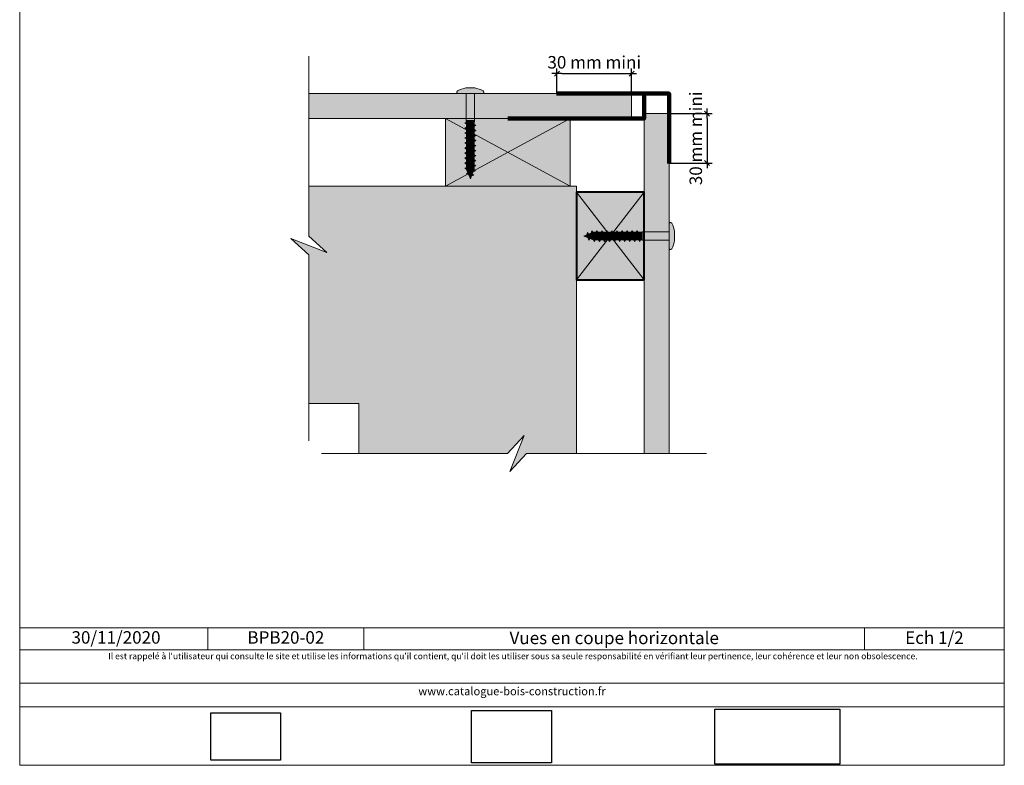
# Model space of a CAD drawing. Units: millimetres. Extents: x 4396 to 4790, y -134 to 408.
# Drawn here: x 4396 to 4790, y -134 to 164 of the extents above; entities that cross this region are included whole.
import ezdxf

# ---------------------------------------------------------------- set-up
doc = ezdxf.new("R2010")
doc.units = ezdxf.units.MM
doc.header["$LTSCALE"] = 2
doc.layers.get('Defpoints').update_dxf_attribs({"color": 10})
doc.layers.add('Ech.1_2', color=7, linetype='Continuous')
doc.styles.add('arial-', font='txt', dxfattribs={"height": 1})
doc.styles.add('arial-z', font='arial.ttf')
doc.dimstyles.get("Standard").update_dxf_attribs({"dimtxt": 0.18, "dimasz": 0.18, "dimexe": 0.18, "dimexo": 0.0625, "dimgap": 0.09, "dimtad": 0, "dimtih": 1, "dimtoh": 1, "dimdec": 4, "dimzin": 0, "dimdsep": 46, "dimtxsty": 'Standard', "dimcen": 0.09, "dimadec": 0, "dimazin": 0, "dimtfac": 1, "dimtdec": 4, "dimtofl": 0, "dimtmove": 0, "dimatfit": 3, "dimfxl": 1, "dimtolj": 1, "dimtzin": 0, "dimarcsym": 0})
picture_1 = doc.add_image_def('image1.jpg', size_in_pixel=(247, 171))
picture_2 = doc.add_image_def('image2.jpg', size_in_pixel=(200, 133))
picture_3 = doc.add_image_def('image3.jpg', size_in_pixel=(1326, 580))

# ---------------------------------------------------------------- blocks, each defined once
blk = doc.blocks.new('cw-dimension-symbol2')
at = {"color": 0, "lineweight": -2}
for p, q in [((-1, 0), (1, 0)), ((-0.5, -0.5), (0.5, 0.5))]:
    blk.add_line(p, q, dxfattribs=at)
blk = doc.blocks.new('*D74')
at = {"layer": 'Defpoints', "color": 0}
for p in [(4641.14, 142.71), (4611.3, 134.68), (4641.14, 134.67)]:
    blk.add_point(p, dxfattribs=at)
at = {"layer": 'Ech.1_2', "color": 0, "lineweight": -2}
for p, q in [((4611.3, 134.68), (4611.3, 144.71)), ((4613.3, 142.71), (4639.14, 142.71)), ((4641.14, 134.67), (4641.14, 144.71))]:
    blk.add_line(p, q, dxfattribs=at)
at = {"layer": 'Ech.1_2', "color": 0, "lineweight": -2, "xscale": 2, "yscale": 2, "zscale": 2, "rotation": 180}
blk.add_blockref('cw-dimension-symbol2', (4611.3, 142.71), dxfattribs=at)
at = {"layer": 'Ech.1_2', "color": 0, "lineweight": -2, "xscale": 2, "yscale": 2, "zscale": 2}
blk.add_blockref('cw-dimension-symbol2', (4641.14, 142.71), dxfattribs=at)
at = {"layer": 'Ech.1_2', "color": 190, "lineweight": 15, "insert": (4626.22, 147.21), "char_height": 5, "attachment_point": 5, "style": 'arial-z'}
blk.add_mtext('\\A1;30 mm mini', dxfattribs=at)
blk = doc.blocks.new('*D75')
at = {"layer": 'Defpoints', "color": 0}
for p in [(4656.14, 126.68), (4656.14, 106.84), (4671.35, 106.84)]:
    blk.add_point(p, dxfattribs=at)
at = {"layer": 'Ech.1_2', "color": 0, "lineweight": -2}
for p, q in [((4656.14, 126.68), (4673.35, 126.68)), ((4671.35, 124.68), (4671.35, 108.84)), ((4656.14, 106.84), (4673.35, 106.84))]:
    blk.add_line(p, q, dxfattribs=at)
at = {"layer": 'Ech.1_2', "color": 0, "lineweight": -2, "xscale": 2, "yscale": 2, "zscale": 2}
for p, rotation in [((4671.35, 126.68), 90), ((4671.35, 106.84), 270)]:
    blk.add_blockref('cw-dimension-symbol2', p, dxfattribs=dict(at, rotation=rotation))
at = {"layer": 'Ech.1_2', "color": 190, "lineweight": 15, "insert": (4666.85, 116.76), "char_height": 5, "attachment_point": 5, "rotation": 90, "style": 'arial-z'}
blk.add_mtext('\\A1;30 mm mini', dxfattribs=at)

msp = doc.modelspace()

# ---------------------------------------------------------------- hatches: boundary and pattern name
at = {"layer": 'Ech.1_2', "lineweight": 20, "true_color": 0x804040, "transparency": 33554687}
for points in [[(4641.14, 124.67), (4641.14, 134.67), (4512.04, 134.67), (4512.04, 124.67)], [(4646.14, 126.68), (4646.14, -9.32), (4656.14, -9.32), (4656.14, 126.68)]]:
    msp.add_hatch(color=17, dxfattribs=at).paths.add_polyline_path(points)
at = {"layer": 'Ech.1_2', "lineweight": 5, "transparency": 33554687}
for points in [[(4574.94, 134.68), (4573.28, 134.68), (4571.71, 134.68, -0.414214), (4571.27, 135.12), (4571.27, 135.41, -0.280713), (4571.51, 135.81, -0.08004), (4574.89, 136.92), (4578.39, 136.92, -0.08004), (4581.77, 135.81, -0.280713), (4582.02, 135.41), (4582.02, 135.12, -0.412716), (4581.57, 134.68), (4580, 134.68), (4578.34, 134.68)], [(4578.34, 123.92), (4574.94, 123.92), (4574.94, 134.68), (4578.34, 134.68)], [(4578.16, 122.3), (4578.79, 121.94), (4574.49, 122.95), (4574.78, 123.11)], [(4578.79, 121.94), (4578.16, 121.58), (4575.12, 122.58), (4574.49, 122.95)], [(4578.16, 122.75), (4578.16, 122.3), (4575.12, 123.03), (4574.94, 123.92), (4578.34, 123.92)], [(4578.16, 120.28), (4575.12, 121.29), (4575.12, 122.58), (4578.16, 121.58)], [(4578.16, 120.28), (4578.79, 119.92), (4574.49, 120.93), (4575.12, 121.29)], [(4578.79, 119.92), (4578.16, 119.56), (4575.12, 120.57), (4574.49, 120.93)], [(4578.16, 118.27), (4578.79, 117.91), (4574.49, 118.91), (4575.12, 119.28)], [(4578.79, 117.91), (4578.16, 117.54), (4575.12, 118.55), (4574.49, 118.91)], [(4578.16, 119.56), (4578.16, 118.27), (4575.12, 119.28), (4575.12, 120.57)], [(4578.16, 117.54), (4578.16, 116.25), (4575.12, 117.26), (4575.12, 118.55)], [(4578.16, 116.25), (4578.79, 115.89), (4574.49, 116.9), (4575.12, 117.26)], [(4578.79, 115.89), (4578.16, 115.53), (4575.12, 116.54), (4574.49, 116.9)], [(4578.16, 114.24), (4578.79, 113.87), (4574.49, 114.88), (4575.12, 115.24)], [(4578.79, 113.87), (4578.16, 113.51), (4575.12, 114.52), (4574.49, 114.88)], [(4578.16, 115.53), (4578.16, 114.24), (4575.12, 115.24), (4575.12, 116.54)], [(4578.16, 112.22), (4575.12, 113.23), (4575.12, 114.52), (4578.16, 113.51)], [(4578.16, 112.22), (4578.79, 111.86), (4574.49, 112.87), (4575.12, 113.23)], [(4578.79, 111.86), (4578.16, 111.5), (4575.12, 112.5), (4574.49, 112.87)], [(4578.16, 110.2), (4578.79, 109.84), (4574.49, 110.85), (4575.12, 111.21)], [(4578.79, 109.84), (4578.16, 109.48), (4575.12, 110.49), (4574.49, 110.85)], [(4578.16, 111.5), (4578.16, 110.2), (4575.12, 111.21), (4575.12, 112.5)], [(4578.16, 109.48), (4578.16, 108.19), (4575.12, 109.2), (4575.12, 110.49)], [(4578.16, 108.19), (4578.79, 107.83), (4574.49, 108.83), (4575.12, 109.2)], [(4578.79, 107.83), (4578.16, 107.46), (4575.12, 108.47), (4574.49, 108.83)], [(4578.16, 106.17), (4578.79, 105.81), (4574.49, 106.82), (4575.12, 107.18)], [(4578.79, 105.81), (4578.16, 105.45), (4575.12, 106.46), (4574.49, 106.82)], [(4578.16, 107.46), (4578.16, 106.17), (4575.12, 107.18), (4575.12, 108.47)], [(4578.16, 105.45), (4578.16, 104.31), (4578.11, 104.17), (4575.12, 105.16), (4575.12, 106.46)], [(4578.11, 104.17), (4578.74, 103.81), (4574.49, 104.8), (4575.12, 105.16)], [(4578.74, 103.81), (4577.85, 103.54), (4575.12, 104.44), (4574.49, 104.8)], [(4577.38, 102.4), (4578, 102.04), (4575.05, 102.6), (4575.67, 102.96)], [(4578, 102.04), (4577.11, 101.76), (4576.02, 102.13), (4575.05, 102.6)], [(4577.85, 103.54), (4577.38, 102.4), (4575.67, 102.96), (4575.12, 104.31), (4575.12, 104.44)], [(4576.64, 100.63), (4576.02, 102.13), (4577.11, 101.76)], [(4656.14, 75.97), (4656.14, 74.31), (4656.14, 72.75, 0.414214), (4656.59, 72.3), (4656.87, 72.3, 0.280713), (4657.27, 72.54, 0.08004), (4658.38, 75.93), (4658.38, 79.42, 0.08004), (4657.27, 82.81, 0.280713), (4656.87, 83.05), (4656.59, 83.05, 0.412716), (4656.14, 82.6), (4656.14, 81.03), (4656.14, 79.38)], [(4623.5, 79.04), (4623.23, 78.14), (4623.59, 77.05), (4624.07, 76.08)], [(4623.87, 78.41), (4623.5, 79.04), (4624.07, 76.08), (4624.43, 76.71)], [(4625, 78.88), (4623.87, 78.41), (4624.43, 76.71), (4625.77, 76.15), (4625.91, 76.15)], [(4625.28, 79.77), (4625, 78.88), (4625.91, 76.15), (4626.27, 75.52)], [(4625.64, 79.14), (4625.28, 79.77), (4626.27, 75.52), (4626.63, 76.15)], [(4626.91, 79.2), (4625.77, 79.2), (4625.64, 79.14), (4626.63, 76.15), (4627.92, 76.15)], [(4627.28, 79.82), (4626.91, 79.2), (4627.92, 76.15), (4628.28, 75.52)], [(4627.64, 79.2), (4627.28, 79.82), (4628.28, 75.52), (4628.65, 76.15)], [(4628.93, 79.2), (4627.64, 79.2), (4628.65, 76.15), (4629.94, 76.15)], [(4629.29, 79.82), (4628.93, 79.2), (4629.94, 76.15), (4630.3, 75.52)], [(4629.65, 79.2), (4629.29, 79.82), (4630.3, 75.52), (4630.66, 76.15)], [(4630.95, 79.2), (4629.65, 79.2), (4630.66, 76.15), (4631.95, 76.15)], [(4631.31, 79.82), (4630.95, 79.2), (4631.95, 76.15), (4632.32, 75.52)], [(4631.67, 79.2), (4631.31, 79.82), (4632.32, 75.52), (4632.68, 76.15)], [(4632.96, 79.2), (4631.67, 79.2), (4632.68, 76.15), (4633.97, 76.15)], [(4633.32, 79.82), (4632.96, 79.2), (4633.97, 76.15), (4634.33, 75.52)], [(4633.69, 79.2), (4633.32, 79.82), (4634.33, 75.52), (4634.69, 76.15)], [(4633.69, 79.2), (4634.69, 76.15), (4635.99, 76.15), (4634.98, 79.2)], [(4635.34, 79.82), (4634.98, 79.2), (4635.99, 76.15), (4636.35, 75.52)], [(4635.7, 79.2), (4635.34, 79.82), (4636.35, 75.52), (4636.71, 76.15)], [(4636.99, 79.2), (4635.7, 79.2), (4636.71, 76.15), (4638, 76.15)], [(4637.36, 79.82), (4636.99, 79.2), (4638, 76.15), (4638.36, 75.52)], [(4637.72, 79.2), (4637.36, 79.82), (4638.36, 75.52), (4638.73, 76.15)], [(4639.01, 79.2), (4637.72, 79.2), (4638.73, 76.15), (4640.02, 76.15)], [(4639.37, 79.82), (4639.01, 79.2), (4640.02, 76.15), (4640.38, 75.52)], [(4639.73, 79.2), (4639.37, 79.82), (4640.38, 75.52), (4640.74, 76.15)], [(4641.03, 79.2), (4639.73, 79.2), (4640.74, 76.15), (4642.03, 76.15)], [(4641.39, 79.82), (4641.03, 79.2), (4642.03, 76.15), (4642.4, 75.52)], [(4641.75, 79.2), (4641.39, 79.82), (4642.4, 75.52), (4642.76, 76.15)], [(4641.75, 79.2), (4642.76, 76.15), (4644.05, 76.15), (4643.04, 79.2)], [(4643.4, 79.82), (4643.04, 79.2), (4644.05, 76.15), (4644.41, 75.52)], [(4643.77, 79.2), (4643.4, 79.82), (4644.41, 75.52), (4644.58, 75.81)], [(4644.21, 79.2), (4643.77, 79.2), (4644.5, 76.15), (4645.39, 75.97), (4645.39, 79.38)], [(4645.39, 79.38), (4645.39, 75.97), (4656.14, 75.97), (4656.14, 79.38)], [(4622.09, 77.67), (4623.59, 77.05), (4623.23, 78.14)]]:
    msp.add_hatch(color=252, dxfattribs=at).paths.add_polyline_path(points)
at = {"layer": 'Ech.1_2', "lineweight": 20, "true_color": 0x916a48, "transparency": 33554687}
for points in [[(4566.64, 97.67), (4566.64, 124.68), (4616.64, 124.68), (4616.64, 97.67)], [(4646.14, 60.17), (4646.14, 95.17), (4619.14, 95.17), (4619.14, 60.17)]]:
    msp.add_hatch(color=35, dxfattribs=at).paths.add_polyline_path(points)
at = {"layer": 'Ech.1_2', "lineweight": 5, "true_color": 0xe9ddf7, "transparency": 33554687}
msp.add_hatch(color=254, dxfattribs=at).paths.add_polyline_path([(4504.85, 76.73), (4512.04, 70.14), (4512.04, 10.68), (4532.04, 10.68), (4532.04, -9.32), (4591.54, -9.32), (4598.14, -2.13), (4592.5, -16.51), (4599.09, -9.32), (4619.14, -9.32), (4619.14, 97.68), (4512.04, 97.69), (4512.04, 77.68), (4519.24, 71.09)])

# ---------------------------------------------------------------- linework, layer by layer
at = {"layer": 'Ech.1_2', "color": 7, "lineweight": 20}
for p, q in [((4571.71, 134.68), (4573.28, 134.68)), ((4580, 134.68), (4573.28, 134.68)), ((4574.94, 123.92), (4574.94, 134.68)), ((4578.34, 123.92), (4578.34, 134.68)), ((4581.57, 134.68), (4580, 134.68)), ((4574.49, 122.95), (4574.78, 123.11)), ((4574.49, 122.95), (4578.79, 121.94)), ((4574.49, 122.95), (4575.12, 122.58)), ((4578.16, 122.3), (4574.78, 123.11)), ((4574.94, 123.92), (4578.34, 123.92)), ((4575.12, 123.03), (4574.94, 123.92)), ((4578.16, 121.58), (4575.12, 122.58)), ((4575.12, 122.58), (4575.12, 121.29)), ((4578.34, 123.92), (4578.16, 122.75)), ((4578.16, 122.3), (4578.16, 122.75)), ((4578.79, 121.94), (4578.16, 122.3)), ((4574.49, 120.93), (4575.12, 121.29)), ((4574.49, 120.93), (4578.79, 119.92)), ((4574.49, 120.93), (4575.12, 120.57)), ((4574.49, 118.91), (4575.12, 119.28)), ((4574.49, 118.91), (4578.79, 117.91)), ((4574.49, 118.91), (4575.12, 118.55)), ((4578.16, 120.28), (4575.12, 121.29)), ((4578.16, 119.56), (4575.12, 120.57)), ((4575.12, 120.57), (4575.12, 119.28)), ((4578.16, 118.27), (4575.12, 119.28)), ((4578.16, 117.54), (4575.12, 118.55)), ((4575.12, 118.55), (4575.12, 117.26)), ((4578.79, 121.94), (4578.16, 121.58)), ((4578.16, 121.58), (4578.16, 120.28)), ((4578.79, 119.92), (4578.16, 120.28)), ((4578.79, 119.92), (4578.16, 119.56)), ((4578.16, 119.56), (4578.16, 118.27)), ((4578.79, 117.91), (4578.16, 118.27)), ((4574.49, 116.9), (4575.12, 117.26)), ((4574.49, 116.9), (4578.79, 115.89)), ((4574.49, 116.9), (4575.12, 116.54)), ((4574.49, 114.88), (4575.12, 115.24)), ((4574.49, 114.88), (4578.79, 113.87)), ((4574.49, 114.88), (4575.12, 114.52)), ((4578.16, 116.25), (4575.12, 117.26)), ((4578.16, 115.53), (4575.12, 116.54)), ((4575.12, 116.54), (4575.12, 115.24)), ((4578.16, 114.24), (4575.12, 115.24)), ((4578.16, 113.51), (4575.12, 114.52)), ((4575.12, 114.52), (4575.12, 113.23)), ((4578.79, 117.91), (4578.16, 117.54)), ((4578.16, 117.54), (4578.16, 116.25)), ((4578.79, 115.89), (4578.16, 116.25)), ((4578.79, 115.89), (4578.16, 115.53)), ((4578.16, 115.53), (4578.16, 114.24)), ((4574.49, 112.87), (4575.12, 113.23)), ((4574.49, 112.87), (4578.79, 111.86)), ((4574.49, 112.87), (4575.12, 112.5)), ((4574.49, 110.85), (4575.12, 111.21)), ((4574.49, 110.85), (4578.79, 109.84)), ((4574.49, 110.85), (4575.12, 110.49)), ((4578.16, 112.22), (4575.12, 113.23)), ((4578.16, 111.5), (4575.12, 112.5)), ((4575.12, 112.5), (4575.12, 111.21)), ((4578.16, 110.2), (4575.12, 111.21)), ((4578.16, 109.48), (4575.12, 110.49)), ((4575.12, 110.49), (4575.12, 109.2)), ((4578.79, 113.87), (4578.16, 114.24)), ((4578.79, 113.87), (4578.16, 113.51)), ((4578.16, 113.51), (4578.16, 112.22)), ((4578.79, 111.86), (4578.16, 112.22)), ((4578.79, 111.86), (4578.16, 111.5)), ((4578.16, 111.5), (4578.16, 110.2)), ((4574.49, 108.83), (4575.12, 109.2)), ((4574.49, 108.83), (4578.79, 107.83)), ((4574.49, 108.83), (4575.12, 108.47)), ((4574.49, 106.82), (4575.12, 107.18)), ((4574.49, 106.82), (4578.79, 105.81)), ((4574.49, 106.82), (4575.12, 106.46)), ((4578.16, 108.19), (4575.12, 109.2)), ((4578.16, 107.46), (4575.12, 108.47)), ((4575.12, 108.47), (4575.12, 107.18)), ((4578.16, 106.17), (4575.12, 107.18)), ((4578.16, 105.45), (4575.12, 106.46)), ((4575.12, 106.46), (4575.12, 105.16)), ((4578.79, 109.84), (4578.16, 110.2)), ((4578.79, 109.84), (4578.16, 109.48)), ((4578.16, 109.48), (4578.16, 108.19)), ((4578.79, 107.83), (4578.16, 108.19)), ((4578.79, 107.83), (4578.16, 107.46)), ((4578.16, 107.46), (4578.16, 106.17)), ((4574.49, 104.8), (4575.12, 105.16)), ((4574.49, 104.8), (4578.74, 103.81)), ((4574.49, 104.8), (4575.12, 104.44)), ((4575.05, 102.6), (4575.67, 102.96)), ((4575.05, 102.6), (4576.02, 102.13)), ((4575.05, 102.6), (4578, 102.04)), ((4578.11, 104.17), (4575.12, 105.16)), ((4577.85, 103.54), (4575.12, 104.44)), ((4575.12, 104.44), (4575.12, 104.31)), ((4575.67, 102.96), (4575.12, 104.31)), ((4577.38, 102.4), (4575.67, 102.96)), ((4577.38, 102.4), (4577.85, 103.54)), ((4578.74, 103.81), (4577.85, 103.54)), ((4578.11, 104.17), (4578.16, 104.31)), ((4578.74, 103.81), (4578.11, 104.17)), ((4578.79, 105.81), (4578.16, 106.17)), ((4578.79, 105.81), (4578.16, 105.45)), ((4578.16, 105.45), (4578.16, 104.31)), ((4577.11, 101.76), (4576.02, 102.13)), ((4576.64, 100.63), (4576.02, 102.13)), ((4576.64, 100.63), (4577.11, 101.76)), ((4578, 102.04), (4577.11, 101.76)), ((4578, 102.04), (4577.38, 102.4)), ((4623.5, 79.04), (4623.23, 78.14)), ((4623.5, 79.04), (4623.87, 78.41)), ((4624.07, 76.08), (4623.5, 79.04)), ((4623.87, 78.41), (4625, 78.88)), ((4625.28, 79.77), (4625, 78.88)), ((4625, 78.88), (4625.91, 76.15)), ((4626.27, 75.52), (4625.28, 79.77)), ((4625.28, 79.77), (4625.64, 79.14)), ((4625.64, 79.14), (4625.77, 79.2)), ((4625.64, 79.14), (4626.63, 76.15)), ((4626.91, 79.2), (4625.77, 79.2)), ((4627.28, 79.82), (4626.91, 79.2)), ((4626.91, 79.2), (4627.92, 76.15)), ((4628.28, 75.52), (4627.28, 79.82)), ((4627.28, 79.82), (4627.64, 79.2)), ((4627.64, 79.2), (4628.65, 76.15)), ((4628.93, 79.2), (4627.64, 79.2)), ((4629.29, 79.82), (4628.93, 79.2)), ((4628.93, 79.2), (4629.94, 76.15)), ((4630.3, 75.52), (4629.29, 79.82)), ((4629.29, 79.82), (4629.65, 79.2)), ((4629.65, 79.2), (4630.66, 76.15)), ((4630.95, 79.2), (4629.65, 79.2)), ((4631.31, 79.82), (4630.95, 79.2)), ((4630.95, 79.2), (4631.95, 76.15)), ((4632.32, 75.52), (4631.31, 79.82)), ((4631.31, 79.82), (4631.67, 79.2)), ((4631.67, 79.2), (4632.68, 76.15)), ((4632.96, 79.2), (4631.67, 79.2)), ((4633.32, 79.82), (4632.96, 79.2)), ((4632.96, 79.2), (4633.97, 76.15)), ((4634.33, 75.52), (4633.32, 79.82)), ((4633.32, 79.82), (4633.69, 79.2)), ((4633.69, 79.2), (4634.69, 76.15)), ((4634.98, 79.2), (4633.69, 79.2)), ((4635.34, 79.82), (4634.98, 79.2)), ((4634.98, 79.2), (4635.99, 76.15)), ((4636.35, 75.52), (4635.34, 79.82)), ((4635.34, 79.82), (4635.7, 79.2)), ((4635.7, 79.2), (4636.71, 76.15)), ((4636.99, 79.2), (4635.7, 79.2)), ((4637.36, 79.82), (4636.99, 79.2)), ((4636.99, 79.2), (4638, 76.15)), ((4638.36, 75.52), (4637.36, 79.82)), ((4637.36, 79.82), (4637.72, 79.2)), ((4637.72, 79.2), (4638.73, 76.15)), ((4639.01, 79.2), (4637.72, 79.2)), ((4639.37, 79.82), (4639.01, 79.2)), ((4639.01, 79.2), (4640.02, 76.15)), ((4640.38, 75.52), (4639.37, 79.82)), ((4639.37, 79.82), (4639.73, 79.2)), ((4639.73, 79.2), (4640.74, 76.15)), ((4641.03, 79.2), (4639.73, 79.2)), ((4641.39, 79.82), (4641.03, 79.2)), ((4641.03, 79.2), (4642.03, 76.15)), ((4642.4, 75.52), (4641.39, 79.82)), ((4641.39, 79.82), (4641.75, 79.2)), ((4641.75, 79.2), (4642.76, 76.15)), ((4643.04, 79.2), (4641.75, 79.2)), ((4643.4, 79.82), (4643.04, 79.2)), ((4643.04, 79.2), (4644.05, 76.15)), ((4644.41, 75.52), (4643.4, 79.82)), ((4643.4, 79.82), (4643.77, 79.2)), ((4643.77, 79.2), (4644.21, 79.2)), ((4643.77, 79.2), (4644.58, 75.81)), ((4645.39, 79.38), (4644.21, 79.2)), ((4645.39, 75.97), (4645.39, 79.38)), ((4645.39, 79.38), (4656.14, 79.38)), ((4656.14, 82.6), (4656.14, 81.03)), ((4656.14, 81.03), (4656.14, 74.31)), ((4622.09, 77.67), (4623.23, 78.14)), ((4622.09, 77.67), (4623.59, 77.05)), ((4623.23, 78.14), (4623.59, 77.05)), ((4624.07, 76.08), (4623.59, 77.05)), ((4623.87, 78.41), (4624.43, 76.71)), ((4624.07, 76.08), (4624.43, 76.71)), ((4624.43, 76.71), (4625.77, 76.15)), ((4625.91, 76.15), (4625.77, 76.15)), ((4626.27, 75.52), (4625.91, 76.15)), ((4626.27, 75.52), (4626.63, 76.15)), ((4627.92, 76.15), (4626.63, 76.15)), ((4628.28, 75.52), (4627.92, 76.15)), ((4628.28, 75.52), (4628.65, 76.15)), ((4629.94, 76.15), (4628.65, 76.15)), ((4630.3, 75.52), (4629.94, 76.15)), ((4630.3, 75.52), (4630.66, 76.15)), ((4631.95, 76.15), (4630.66, 76.15)), ((4632.32, 75.52), (4631.95, 76.15)), ((4632.32, 75.52), (4632.68, 76.15)), ((4633.97, 76.15), (4632.68, 76.15)), ((4634.33, 75.52), (4633.97, 76.15)), ((4634.33, 75.52), (4634.69, 76.15)), ((4635.99, 76.15), (4634.69, 76.15)), ((4636.35, 75.52), (4635.99, 76.15)), ((4636.35, 75.52), (4636.71, 76.15)), ((4638, 76.15), (4636.71, 76.15)), ((4638.36, 75.52), (4638, 76.15)), ((4638.36, 75.52), (4638.73, 76.15)), ((4640.02, 76.15), (4638.73, 76.15)), ((4640.38, 75.52), (4640.02, 76.15)), ((4640.38, 75.52), (4640.74, 76.15)), ((4642.03, 76.15), (4640.74, 76.15)), ((4642.4, 75.52), (4642.03, 76.15)), ((4642.4, 75.52), (4642.76, 76.15)), ((4644.05, 76.15), (4642.76, 76.15)), ((4644.41, 75.52), (4644.05, 76.15)), ((4644.41, 75.52), (4644.58, 75.81)), ((4644.5, 76.15), (4645.39, 75.97)), ((4645.39, 75.97), (4656.14, 75.97)), ((4656.14, 72.74), (4656.14, 74.31))]:
    msp.add_line(p, q, dxfattribs=at)
at = {"layer": 'Ech.1_2', "color": 190, "lineweight": 15}
for p, q in [((4471.58, -79.19), (4471.58, -87.99)), ((4534.04, -79.19), (4534.04, -87.99)), ((4734.38, -79.19), (4734.38, -87.99))]:
    msp.add_line(p, q, dxfattribs=at)
for points in [[(4790.3, -134.16), (4790.3, 407.84), (4396.3, 407.84), (4396.3, -134.16), (4790.3, -134.16)], [(4512.04, -4.32), (4512.04, 70.14), (4504.85, 76.73), (4519.24, 71.09), (4512.04, 77.68), (4512.04, 149.67)], [(4566.64, 97.67), (4566.64, 124.68), (4616.64, 124.68), (4616.64, 97.67), (4566.64, 97.67)], [(4566.64, 124.68), (4616.64, 97.67), (4616.64, 124.68), (4566.64, 97.67)], [(4504.85, 76.73), (4512.04, 70.14), (4512.04, 10.68), (4532.04, 10.68), (4532.04, -9.32), (4591.54, -9.32), (4598.14, -2.13), (4592.5, -16.51), (4599.09, -9.32), (4619.14, -9.32), (4619.14, 97.68), (4512.04, 97.69), (4512.04, 77.68), (4519.24, 71.09), (4504.85, 76.73)], [(4646.14, 60.17), (4646.14, 95.17), (4619.14, 95.17), (4619.14, 60.17), (4646.14, 60.17)], [(4619.14, 60.17), (4646.14, 95.17), (4619.14, 95.17), (4646.14, 60.17)], [(4517.04, -9.32), (4591.54, -9.32), (4598.14, -2.13), (4592.5, -16.51), (4599.09, -9.32), (4671.14, -9.32)], [(4396.3, -79.19), (4790.3, -79.19), (4790.3, -134.16), (4396.3, -134.16), (4396.3, -79.19)], [(4790.3, -87.99), (4396.3, -87.99), (4396.3, -79.19), (4790.3, -79.19), (4790.3, -87.99)], [(4790.3, -110.74), (4396.3, -110.74), (4396.3, -101.25), (4790.3, -101.25), (4790.3, -110.74)]]:
    msp.add_lwpolyline(points, dxfattribs=at)
at = {"layer": 'Ech.1_2', "color": 7, "lineweight": 20}
for points in [[(4641.14, 124.67), (4641.14, 134.67), (4512.04, 134.67), (4512.04, 124.67), (4641.14, 124.67)], [(4512.04, 124.67), (4641.14, 124.67), (4641.14, 134.67), (4512.04, 134.67), (4512.04, 124.67)], [(4646.14, 126.68), (4646.14, -9.32), (4656.14, -9.32), (4656.14, 126.68), (4646.14, 126.68)], [(4656.14, -9.32), (4656.14, 126.68), (4646.14, 126.68), (4646.14, -9.32), (4656.14, -9.32)], [(4512.04, 97.67), (4619.14, 97.67), (4619.14, -9.32)]]:
    msp.add_lwpolyline(points, dxfattribs=at)
at = {"layer": 'Ech.1_2', "color": 7, "lineweight": 20, "flags": 128}
for points in [[(4571.71, 134.68, -0.414214), (4571.27, 135.12, 0.414214), (4571.71, 134.68), (4581.57, 134.68, 0.414214), (4582.02, 135.12), (4582.02, 135.41, 0.280713), (4581.77, 135.81, 0.08004), (4578.39, 136.92), (4574.89, 136.92, 0.08004), (4571.51, 135.81, 0.280713), (4571.27, 135.41), (4571.27, 135.12)], [(4656.14, 72.75, 0.414214), (4656.59, 72.3, -0.414214), (4656.14, 72.75), (4656.14, 82.6, -0.414214), (4656.59, 83.05), (4656.87, 83.05, -0.280713), (4657.27, 82.81, -0.08004), (4658.38, 79.42), (4658.38, 75.93, -0.08004), (4657.27, 72.54, -0.280713), (4656.87, 72.3), (4656.59, 72.3)]]:
    msp.add_lwpolyline(points, format="xyb", dxfattribs=at)
at = {"layer": 'Ech.1_2', "color": 7, "lineweight": 9}
for points in [[(4574.94, 134.68), (4573.28, 134.68), (4571.71, 134.68, -0.414214), (4571.27, 135.12), (4571.27, 135.41, -0.280713), (4571.51, 135.81, -0.08004), (4574.89, 136.92), (4578.39, 136.92, -0.08004), (4581.77, 135.81, -0.280713), (4582.02, 135.41), (4582.02, 135.12, -0.412716), (4581.57, 134.68), (4580, 134.68), (4578.34, 134.68), (4574.94, 134.68)], [(4656.14, 75.97), (4656.14, 74.31), (4656.14, 72.75, 0.414214), (4656.59, 72.3), (4656.87, 72.3, 0.280713), (4657.27, 72.54, 0.08004), (4658.38, 75.93), (4658.38, 79.42, 0.08004), (4657.27, 82.81, 0.280713), (4656.87, 83.05), (4656.59, 83.05, 0.412716), (4656.14, 82.6), (4656.14, 81.03), (4656.14, 79.38), (4656.14, 75.97)]]:
    msp.add_lwpolyline(points, format="xyb", dxfattribs=at)
for points in [[(4578.34, 123.92), (4574.94, 123.92), (4574.94, 134.68), (4578.34, 134.68), (4578.34, 123.92)], [(4578.16, 122.3), (4578.79, 121.94), (4574.49, 122.95), (4574.78, 123.11), (4578.16, 122.3)], [(4578.79, 121.94), (4578.16, 121.58), (4575.12, 122.58), (4574.49, 122.95), (4578.79, 121.94)], [(4578.16, 122.75), (4578.16, 122.3), (4575.12, 123.03), (4574.94, 123.92), (4578.34, 123.92), (4578.16, 122.75)], [(4578.16, 120.28), (4575.12, 121.29), (4575.12, 122.58), (4578.16, 121.58), (4578.16, 120.28)], [(4578.16, 120.28), (4578.79, 119.92), (4574.49, 120.93), (4575.12, 121.29), (4578.16, 120.28)], [(4578.79, 119.92), (4578.16, 119.56), (4575.12, 120.57), (4574.49, 120.93), (4578.79, 119.92)], [(4578.16, 118.27), (4578.79, 117.91), (4574.49, 118.91), (4575.12, 119.28), (4578.16, 118.27)], [(4578.79, 117.91), (4578.16, 117.54), (4575.12, 118.55), (4574.49, 118.91), (4578.79, 117.91)], [(4578.16, 119.56), (4578.16, 118.27), (4575.12, 119.28), (4575.12, 120.57), (4578.16, 119.56)], [(4578.16, 117.54), (4578.16, 116.25), (4575.12, 117.26), (4575.12, 118.55), (4578.16, 117.54)], [(4578.16, 116.25), (4578.79, 115.89), (4574.49, 116.9), (4575.12, 117.26), (4578.16, 116.25)], [(4578.79, 115.89), (4578.16, 115.53), (4575.12, 116.54), (4574.49, 116.9), (4578.79, 115.89)], [(4578.16, 114.24), (4578.79, 113.87), (4574.49, 114.88), (4575.12, 115.24), (4578.16, 114.24)], [(4578.79, 113.87), (4578.16, 113.51), (4575.12, 114.52), (4574.49, 114.88), (4578.79, 113.87)], [(4578.16, 115.53), (4578.16, 114.24), (4575.12, 115.24), (4575.12, 116.54), (4578.16, 115.53)], [(4578.16, 112.22), (4575.12, 113.23), (4575.12, 114.52), (4578.16, 113.51), (4578.16, 112.22)], [(4578.16, 112.22), (4578.79, 111.86), (4574.49, 112.87), (4575.12, 113.23), (4578.16, 112.22)], [(4578.79, 111.86), (4578.16, 111.5), (4575.12, 112.5), (4574.49, 112.87), (4578.79, 111.86)], [(4578.16, 110.2), (4578.79, 109.84), (4574.49, 110.85), (4575.12, 111.21), (4578.16, 110.2)], [(4578.79, 109.84), (4578.16, 109.48), (4575.12, 110.49), (4574.49, 110.85), (4578.79, 109.84)], [(4578.16, 111.5), (4578.16, 110.2), (4575.12, 111.21), (4575.12, 112.5), (4578.16, 111.5)], [(4578.16, 109.48), (4578.16, 108.19), (4575.12, 109.2), (4575.12, 110.49), (4578.16, 109.48)], [(4578.16, 108.19), (4578.79, 107.83), (4574.49, 108.83), (4575.12, 109.2), (4578.16, 108.19)], [(4578.79, 107.83), (4578.16, 107.46), (4575.12, 108.47), (4574.49, 108.83), (4578.79, 107.83)], [(4578.16, 106.17), (4578.79, 105.81), (4574.49, 106.82), (4575.12, 107.18), (4578.16, 106.17)], [(4578.79, 105.81), (4578.16, 105.45), (4575.12, 106.46), (4574.49, 106.82), (4578.79, 105.81)], [(4578.16, 107.46), (4578.16, 106.17), (4575.12, 107.18), (4575.12, 108.47), (4578.16, 107.46)], [(4578.16, 105.45), (4578.16, 104.31), (4578.11, 104.17), (4575.12, 105.16), (4575.12, 106.46), (4578.16, 105.45)], [(4578.11, 104.17), (4578.74, 103.81), (4574.49, 104.8), (4575.12, 105.16), (4578.11, 104.17)], [(4578.74, 103.81), (4577.85, 103.54), (4575.12, 104.44), (4574.49, 104.8), (4578.74, 103.81)], [(4577.38, 102.4), (4578, 102.04), (4575.05, 102.6), (4575.67, 102.96), (4577.38, 102.4)], [(4578, 102.04), (4577.11, 101.76), (4576.02, 102.13), (4575.05, 102.6), (4578, 102.04)], [(4577.85, 103.54), (4577.38, 102.4), (4575.67, 102.96), (4575.12, 104.31), (4575.12, 104.44), (4577.85, 103.54)], [(4576.64, 100.63), (4576.02, 102.13), (4577.11, 101.76), (4576.64, 100.63)], [(4623.5, 79.04), (4623.23, 78.14), (4623.59, 77.05), (4624.07, 76.08), (4623.5, 79.04)], [(4623.87, 78.41), (4623.5, 79.04), (4624.07, 76.08), (4624.43, 76.71), (4623.87, 78.41)], [(4625, 78.88), (4623.87, 78.41), (4624.43, 76.71), (4625.77, 76.15), (4625.91, 76.15), (4625, 78.88)], [(4625.28, 79.77), (4625, 78.88), (4625.91, 76.15), (4626.27, 75.52), (4625.28, 79.77)], [(4625.64, 79.14), (4625.28, 79.77), (4626.27, 75.52), (4626.63, 76.15), (4625.64, 79.14)], [(4626.91, 79.2), (4625.77, 79.2), (4625.64, 79.14), (4626.63, 76.15), (4627.92, 76.15), (4626.91, 79.2)], [(4627.28, 79.82), (4626.91, 79.2), (4627.92, 76.15), (4628.28, 75.52), (4627.28, 79.82)], [(4627.64, 79.2), (4627.28, 79.82), (4628.28, 75.52), (4628.65, 76.15), (4627.64, 79.2)], [(4628.93, 79.2), (4627.64, 79.2), (4628.65, 76.15), (4629.94, 76.15), (4628.93, 79.2)], [(4629.29, 79.82), (4628.93, 79.2), (4629.94, 76.15), (4630.3, 75.52), (4629.29, 79.82)], [(4629.65, 79.2), (4629.29, 79.82), (4630.3, 75.52), (4630.66, 76.15), (4629.65, 79.2)], [(4630.95, 79.2), (4629.65, 79.2), (4630.66, 76.15), (4631.95, 76.15), (4630.95, 79.2)], [(4631.31, 79.82), (4630.95, 79.2), (4631.95, 76.15), (4632.32, 75.52), (4631.31, 79.82)], [(4631.67, 79.2), (4631.31, 79.82), (4632.32, 75.52), (4632.68, 76.15), (4631.67, 79.2)], [(4632.96, 79.2), (4631.67, 79.2), (4632.68, 76.15), (4633.97, 76.15), (4632.96, 79.2)], [(4633.32, 79.82), (4632.96, 79.2), (4633.97, 76.15), (4634.33, 75.52), (4633.32, 79.82)], [(4633.69, 79.2), (4633.32, 79.82), (4634.33, 75.52), (4634.69, 76.15), (4633.69, 79.2)], [(4633.69, 79.2), (4634.69, 76.15), (4635.99, 76.15), (4634.98, 79.2), (4633.69, 79.2)], [(4635.34, 79.82), (4634.98, 79.2), (4635.99, 76.15), (4636.35, 75.52), (4635.34, 79.82)], [(4635.7, 79.2), (4635.34, 79.82), (4636.35, 75.52), (4636.71, 76.15), (4635.7, 79.2)], [(4636.99, 79.2), (4635.7, 79.2), (4636.71, 76.15), (4638, 76.15), (4636.99, 79.2)], [(4637.36, 79.82), (4636.99, 79.2), (4638, 76.15), (4638.36, 75.52), (4637.36, 79.82)], [(4637.72, 79.2), (4637.36, 79.82), (4638.36, 75.52), (4638.73, 76.15), (4637.72, 79.2)], [(4639.01, 79.2), (4637.72, 79.2), (4638.73, 76.15), (4640.02, 76.15), (4639.01, 79.2)], [(4639.37, 79.82), (4639.01, 79.2), (4640.02, 76.15), (4640.38, 75.52), (4639.37, 79.82)], [(4639.73, 79.2), (4639.37, 79.82), (4640.38, 75.52), (4640.74, 76.15), (4639.73, 79.2)], [(4641.03, 79.2), (4639.73, 79.2), (4640.74, 76.15), (4642.03, 76.15), (4641.03, 79.2)], [(4641.39, 79.82), (4641.03, 79.2), (4642.03, 76.15), (4642.4, 75.52), (4641.39, 79.82)], [(4641.75, 79.2), (4641.39, 79.82), (4642.4, 75.52), (4642.76, 76.15), (4641.75, 79.2)], [(4641.75, 79.2), (4642.76, 76.15), (4644.05, 76.15), (4643.04, 79.2), (4641.75, 79.2)], [(4643.4, 79.82), (4643.04, 79.2), (4644.05, 76.15), (4644.41, 75.52), (4643.4, 79.82)], [(4643.77, 79.2), (4643.4, 79.82), (4644.41, 75.52), (4644.58, 75.81), (4643.77, 79.2)], [(4644.21, 79.2), (4643.77, 79.2), (4644.5, 76.15), (4645.39, 75.97), (4645.39, 79.38), (4644.21, 79.2)], [(4645.39, 79.38), (4645.39, 75.97), (4656.14, 75.97), (4656.14, 79.38), (4645.39, 79.38)], [(4622.09, 77.67), (4623.59, 77.05), (4623.23, 78.14), (4622.09, 77.67)]]:
    msp.add_lwpolyline(points, dxfattribs=at)
at = {"layer": 'Ech.1_2', "color": 5, "lineweight": 158}
for points in [[(4591.64, 124.67), (4646.14, 124.67), (4646.14, 134.67)], [(4656.14, 106.68), (4656.14, 134.67), (4611.14, 134.67)]]:
    msp.add_lwpolyline(points, dxfattribs=at)
at = {"layer": 'Ech.1_2', "color": 5, "lineweight": 40}
msp.add_lwpolyline([(4646.14, 60.17), (4646.14, 95.17), (4619.14, 95.17), (4619.14, 60.17), (4646.14, 60.17)], dxfattribs=at)

# ---------------------------------------------------------------- texts
at = {"layer": 'Ech.1_2', "color": 190, "style": 'arial-'}
msp.add_text('30/11/2020', height=5, dxfattribs=at).set_placement((4417.03, -85.47))
at = {"layer": 'Ech.1_2', "color": 4, "true_color": 0x00ffff, "char_height": 5, "attachment_point": 2, "line_spacing_factor": 1.08}
for s, insert, width in [('{\\fArial|b0|i0;\\W1.000000;\\H5.000000;\\c16711848;BPB20-02}', (4502.81, -80.49), 57.4621), ('{\\fArial|b0|i0;\\W1.000000;\\H5.000000;\\c16711848;Vues en coupe horizontale}', (4634.21, -80.67), 195.3372), ('{\\fArial|b0|i0;\\W1.000000;\\H5.000000;\\c16711848;Ech 1/2 }', (4762.34, -80.6), 50.9189)]:
    msp.add_mtext(s, dxfattribs=dict(at, insert=insert, width=width))
at = {"layer": 'Ech.1_2', "color": 200, "true_color": 0xa800ff, "attachment_point": 2, "line_spacing_factor": 1.08}
for s, insert, char_height, width in [("{\\fArial|b0|i1;\\W1.000000;\\H2.500000;\\c16711848; Il est rappelé à l'utilisateur qui consulte le site et utilise les informations qu'il contient, qu'il doit les utiliser sous sa seule responsabilité en vérifiant leur pertinence, leur cohérence et leur non obsolescence.}", (4593.3, -89.2), 2.5, 391.5), ('{\\fArial|b0|i1;\\W1.000000;\\H3.250000;\\c16711848;www.catalogue-bois-construction.fr}', (4593.3, -102.87), 3.25, 390.75)]:
    msp.add_mtext(s, dxfattribs=dict(at, insert=insert, char_height=char_height, width=width))

# ---------------------------------------------------------------- dimensions: what is measured, and where the dimension line sits
at = {"layer": 'Ech.1_2', "color": 190, "lineweight": 15}
dim = msp.add_linear_dim(base=(4641.14, 142.71), p1=(4611.3, 134.68), p2=(4641.14, 134.67), angle=180, text='30 mm mini', dimstyle='Standard', override={"dimtxt": 5, "dimasz": 2, "dimexe": 2, "dimexo": 0, "dimgap": 0, "dimdec": 0, "dimlfac": 1, "dimtxsty": 'arial-z', "dimblk": 'cw-dimension-symbol2', "dimclrt": 190, "dimtofl": 1, "dimtmove": 2}, dxfattribs=at)
dim.commit()
dim.dimension.update_dxf_attribs({"geometry": '*D74', "text_midpoint": (4626.22, 147.21), "dimtype": 160})
dim = msp.add_linear_dim(base=(4671.35, 106.84), p1=(4656.14, 126.68), p2=(4656.14, 106.84), angle=90, text='30 mm mini', dimstyle='Standard', override={"dimtxt": 5, "dimasz": 2, "dimexe": 2, "dimexo": 0, "dimgap": 0, "dimdec": 0, "dimlfac": 1, "dimtxsty": 'arial-z', "dimblk": 'cw-dimension-symbol2', "dimclrt": 190, "dimtofl": 1, "dimtmove": 2}, dxfattribs=at)
dim.commit()
dim.dimension.update_dxf_attribs({"geometry": '*D75', "text_midpoint": (4666.85, 116.76), "dimtype": 160, "text_rotation": 90})

# ---------------------------------------------------------------- referenced raster images: frames only (the image files are external)
at = {"layer": 'Ech.1_2'}
image = msp.add_image(picture_1, insert=(4472.73, -132.15), size_in_units=(28, 19), dxfattribs=at)
image = msp.add_image(picture_2, insert=(4577.16, -133.17), size_in_units=(32, 21), dxfattribs=at)
image = msp.add_image(picture_3, insert=(4674.51, -133.65), size_in_units=(50, 22), dxfattribs=at)

doc.saveas('drawing.dxf')
